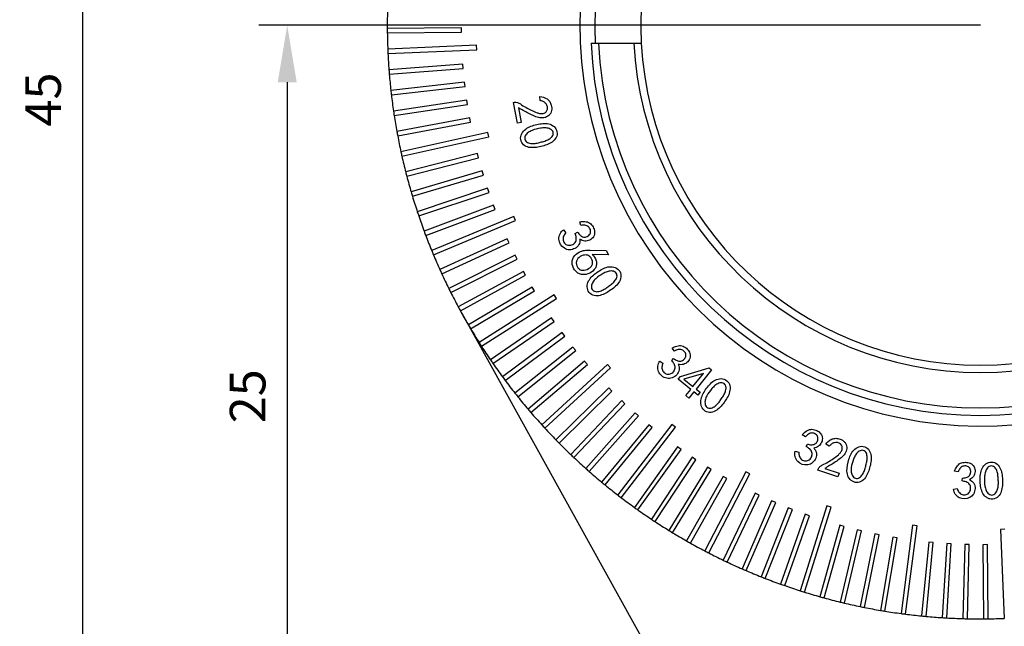
# Model space of a CAD drawing. Units: millimetres. Extents: x 12016 to 12313, y -7569 to -7359.
# Drawn here: x 12143 to 12212, y -7498 to -7455 of the extents above; entities that cross this region are included whole.
import ezdxf

# ---------------------------------------------------------------- set-up
doc = ezdxf.new("R2010")
doc.units = ezdxf.units.MM
doc.header["$LTSCALE"] = 10
doc.header["$PDMODE"] = 34
doc.layers.add('7标注层', color=4, linetype='Continuous', lineweight=5)
doc.styles.add('TH-GBD2M', font='calibri.ttf', dxfattribs={"width": 0.8, "height": 2.5})
doc.dimstyles.new('TH-GBD2M', dxfattribs={"dimtxt": 3.5, "dimasz": 4, "dimexe": 2, "dimexo": 0, "dimgap": 1.5, "dimtad": 1, "dimdec": 4, "dimzin": 9, "dimdsep": 46, "dimtxsty": 'TH-GBD2M', "dimcen": 0, "dimclrt": 3, "dimadec": 0, "dimazin": 3, "dimtfac": 1, "dimtdec": 4, "dimtofl": 0, "dimtmove": 0, "dimatfit": 3, "dimfxl": 1, "dimtolj": 1, "dimtzin": 0, "dimarcsym": 0})

# ---------------------------------------------------------------- blocks, each defined once
blk = doc.blocks.new('*D130')
at = {"layer": '7标注层', "color": 0, "lineweight": -2, "transparency": 16777216}
for p, q in [((12211.074, -7413.957), (12145.717, -7413.957)), ((12147.717, -7417.957), (12147.717, -7503.607)), ((12191.996, -7507.607), (12145.717, -7507.607))]:
    blk.add_line(p, q, dxfattribs=at)
at = {"layer": '7标注层', "color": 0, "transparency": 16777216}
for points in [[(12147.051, -7417.957), (12148.384, -7417.957), (12147.717, -7413.957)], [(12147.051, -7503.607), (12148.384, -7503.607), (12147.717, -7507.607)]]:
    blk.add_solid(points, dxfattribs=at)
at = {"layer": 'Defpoints', "color": 0, "transparency": 16777216}
for p in [(12211.074, -7413.957), (12147.717, -7507.607), (12191.996, -7507.607)]:
    blk.add_point(p, dxfattribs=at)
at = {"layer": '7标注层', "color": 3, "transparency": 16777216, "insert": (12144.949, -7460.782), "char_height": 2.5, "attachment_point": 5, "rotation": 90, "style": 'TH-GBD2M'}
blk.add_mtext('\\A1;45', dxfattribs=at)
blk = doc.blocks.new('*D131')
at = {"layer": '7标注层', "color": 0, "lineweight": -2, "transparency": 16777216}
for p, q in [((12210.727, -7455.578), (12160.083, -7455.578)), ((12162.083, -7459.578), (12162.083, -7503.607)), ((12191.996, -7507.607), (12160.083, -7507.607))]:
    blk.add_line(p, q, dxfattribs=at)
at = {"layer": '7标注层', "color": 0, "transparency": 16777216}
for points in [[(12161.417, -7459.578), (12162.75, -7459.578), (12162.083, -7455.578)], [(12161.417, -7503.607), (12162.75, -7503.607), (12162.083, -7507.607)]]:
    blk.add_solid(points, dxfattribs=at)
at = {"layer": 'Defpoints', "color": 0, "transparency": 16777216}
for p in [(12210.727, -7455.578), (12162.083, -7507.607), (12191.996, -7507.607)]:
    blk.add_point(p, dxfattribs=at)
at = {"layer": '7标注层', "color": 3, "transparency": 16777216, "insert": (12159.302, -7481.593), "char_height": 2.5, "attachment_point": 5, "rotation": 90, "style": 'TH-GBD2M'}
blk.add_mtext('\\A1;25', dxfattribs=at)

msp = doc.modelspace()

# ---------------------------------------------------------------- linework, layer by layer
at = {"color": 7, "linetype": 'Continuous', "lineweight": 25}
for p, q in [((12174.30672, -7455.75449), (12169.10435, -7455.80195)), ((12174.30957, -7456.06665), (12174.30672, -7455.75449)), ((12169.1072, -7456.11411), (12174.30957, -7456.06665)), ((12175.37462, -7456.97962), (12169.13751, -7457.25441)), ((12169.15125, -7457.56628), (12175.38836, -7457.29149)), ((12175.38836, -7457.29149), (12175.37462, -7456.97962)), ((12183.3996, -7456.82702), (12183.92044, -7456.82702)), ((12183.92044, -7456.82702), (12186.40935, -7456.82702)), ((12186.40935, -7456.82702), (12186.93034, -7456.82702)), ((12174.40773, -7458.29459), (12169.22134, -7458.70484)), ((12169.24595, -7459.01604), (12174.43234, -7458.60579)), ((12174.43234, -7458.60579), (12174.40773, -7458.29459)), ((12174.52465, -7459.56046), (12169.35573, -7460.15145)), ((12169.3912, -7460.4616), (12174.56011, -7459.87061)), ((12174.56011, -7459.87061), (12174.52465, -7459.56046)), ((12179.82346, -7460.85546), (12179.81368, -7460.57074)), ((12174.68567, -7460.82147), (12169.54054, -7461.5925)), ((12169.5868, -7461.90122), (12174.73194, -7461.13019)), ((12174.73194, -7461.13019), (12174.68567, -7460.82147)), ((12177.96505, -7460.98464), (12178.02318, -7460.97355)), ((12178.24584, -7462.45234), (12177.96505, -7460.98464)), ((12178.30737, -7461.35633), (12178.50742, -7462.40245)), ((12174.89061, -7462.07609), (12169.77552, -7463.02621)), ((12174.94762, -7462.38301), (12174.89061, -7462.07609)), ((12169.83253, -7463.33313), (12174.94762, -7462.38301)), ((12178.50742, -7462.40245), (12178.24584, -7462.45234)), ((12176.15503, -7463.09717), (12170.06039, -7464.45085)), ((12170.12808, -7464.7556), (12176.22272, -7463.40192)), ((12176.22272, -7463.40192), (12176.15503, -7463.09717)), ((12175.43117, -7464.56007), (12170.39481, -7465.86469)), ((12170.47309, -7466.16688), (12175.50945, -7464.86227)), ((12175.50945, -7464.86227), (12175.43117, -7464.56007)), ((12175.76613, -7465.7864), (12170.77837, -7467.26599)), ((12170.86715, -7467.56527), (12175.85491, -7466.08568)), ((12175.85491, -7466.08568), (12175.76613, -7465.7864)), ((12176.14368, -7467.00029), (12171.2106, -7468.65305)), ((12176.24285, -7467.29629), (12176.14368, -7467.00029)), ((12171.30977, -7468.94905), (12176.24285, -7467.29629)), ((12176.56337, -7468.20026), (12171.69097, -7470.02418)), ((12176.67281, -7468.49262), (12176.56337, -7468.20026)), ((12171.80041, -7470.31654), (12176.67281, -7468.49262)), ((12177.98589, -7468.98627), (12172.2189, -7471.37771)), ((12178.10547, -7469.27463), (12177.98589, -7468.98627)), ((12172.33848, -7471.66607), (12178.10547, -7469.27463)), ((12182.69473, -7469.60884), (12182.6107, -7469.35195)), ((12181.48097, -7469.90978), (12181.64388, -7470.12568)), ((12182.28797, -7470.1734), (12182.4585, -7470.08375)), ((12177.52705, -7470.55264), (12172.79375, -7472.71199)), ((12172.92332, -7472.996), (12177.65662, -7470.83665)), ((12177.65662, -7470.83665), (12177.52705, -7470.55264)), ((12178.06987, -7471.70217), (12173.41481, -7474.0254)), ((12178.20927, -7471.98149), (12178.06987, -7471.70217)), ((12183.33952, -7471.34708), (12184.46286, -7471.37893)), ((12184.63809, -7471.6702), (12183.48148, -7471.6409)), ((12184.46286, -7471.37893), (12184.63809, -7471.6702)), ((12173.55421, -7474.30472), (12178.20927, -7471.98149)), ((12178.65248, -7472.83206), (12174.08134, -7475.31633)), ((12174.2304, -7475.59061), (12178.80154, -7473.10634)), ((12178.80154, -7473.10634), (12178.65248, -7472.83206)), ((12179.27416, -7473.94093), (12174.79251, -7476.58321)), ((12174.95105, -7476.85213), (12179.43271, -7474.20984)), ((12180.81156, -7474.46797), (12175.54746, -7477.82451)), ((12179.43271, -7474.20984), (12179.27416, -7473.94093)), ((12180.97939, -7474.73119), (12180.81156, -7474.46797)), ((12175.71529, -7478.08772), (12180.97939, -7474.73119)), ((12174.3319, -7475.77461), (12191.99643, -7507.60715)), ((12180.63169, -7476.09022), (12176.34527, -7479.0387)), ((12176.52218, -7479.2959), (12180.80861, -7476.34742)), ((12180.80861, -7476.34742), (12180.63169, -7476.09022)), ((12181.36588, -7477.12803), (12177.18497, -7480.2243)), ((12177.37075, -7480.47517), (12181.55166, -7477.3789)), ((12181.55166, -7477.3789), (12181.36588, -7477.12803)), ((12182.13584, -7478.13958), (12178.06553, -7481.37988)), ((12178.25996, -7481.62411), (12182.33026, -7478.38381)), ((12182.33026, -7478.38381), (12182.13584, -7478.13958)), ((12189.25729, -7478.41979), (12189.08946, -7478.20771)), ((12182.94063, -7479.12365), (12178.98589, -7482.50403)), ((12179.18872, -7482.74132), (12183.14346, -7479.36095)), ((12184.54619, -7479.37572), (12179.94492, -7483.59537)), ((12183.14346, -7479.36095), (12182.94063, -7479.12365)), ((12184.75718, -7479.6058), (12184.54619, -7479.37572)), ((12188.22236, -7479.12057), (12188.44946, -7479.26724)), ((12189.07052, -7479.08959), (12189.19968, -7478.94727)), ((12180.15591, -7483.82544), (12184.75718, -7479.6058)), ((12189.66915, -7480.19598), (12191.68766, -7479.60098)), ((12191.28858, -7480.0014), (12189.91097, -7480.39099)), ((12190.55553, -7480.91074), (12191.28858, -7480.0014)), ((12191.86016, -7479.74011), (12190.77417, -7481.08696)), ((12191.68766, -7479.60098), (12191.86016, -7479.74011)), ((12189.51122, -7480.39166), (12189.66915, -7480.19598)), ((12190.3976, -7481.10642), (12189.51122, -7480.39166)), ((12189.91097, -7480.39099), (12190.55553, -7480.91074)), ((12184.65075, -7481.00456), (12180.94145, -7484.65257)), ((12181.16034, -7484.87514), (12184.86965, -7481.22713)), ((12184.86965, -7481.22713), (12184.65075, -7481.00456)), ((12190.04517, -7481.54371), (12190.3976, -7481.10642)), ((12190.61625, -7481.28264), (12190.26381, -7481.71993)), ((12190.89263, -7481.50533), (12190.61625, -7481.28264)), ((12190.77417, -7481.08696), (12191.05056, -7481.30965)), ((12191.05056, -7481.30965), (12190.89263, -7481.50533)), ((12185.554, -7481.89911), (12181.97427, -7485.67435)), ((12182.2008, -7485.88915), (12185.78053, -7482.11391)), ((12185.78053, -7482.11391), (12185.554, -7481.89911)), ((12190.26381, -7481.71993), (12190.04517, -7481.54371)), ((12186.48792, -7482.7616), (12183.04212, -7486.65947)), ((12186.7218, -7482.96835), (12186.48792, -7482.7616)), ((12183.27601, -7486.86623), (12186.7218, -7482.96835)), ((12187.45136, -7483.59096), (12184.1437, -7487.60672)), ((12189.07631, -7483.5604), (12185.27767, -7488.51494)), ((12187.69232, -7483.78943), (12187.45136, -7483.59096)), ((12189.32404, -7483.75034), (12189.07631, -7483.5604)), ((12184.38466, -7487.80519), (12187.69232, -7483.78943)), ((12185.52541, -7488.70488), (12189.32404, -7483.75034)), ((12198.45354, -7484.43187), (12198.22356, -7484.29112)), ((12198.50862, -7485.12268), (12198.58079, -7484.94423)), ((12200.12148, -7485.09255), (12199.87051, -7484.9611)), ((12189.46212, -7485.14634), (12186.44264, -7489.38304)), ((12186.69686, -7489.56422), (12189.71634, -7485.32751)), ((12189.71634, -7485.32751), (12189.46212, -7485.14634)), ((12197.72746, -7485.44366), (12197.98999, -7485.50167)), ((12190.50699, -7485.87045), (12187.6372, -7490.20995)), ((12187.89759, -7490.38215), (12190.76737, -7486.04265)), ((12190.76737, -7486.04265), (12190.50699, -7485.87045)), ((12191.57648, -7486.55766), (12188.85989, -7490.99467)), ((12189.12613, -7491.15767), (12191.84272, -7486.72066)), ((12194.26426, -7486.89486), (12191.38368, -7492.43375)), ((12191.84272, -7486.72066), (12191.57648, -7486.55766)), ((12191.66064, -7492.57779), (12194.54122, -7487.0389)), ((12194.54122, -7487.0389), (12194.26426, -7486.89486)), ((12199.3233, -7486.76386), (12199.34219, -7486.7081)), ((12200.73068, -7487.2395), (12199.3233, -7486.76386)), ((12199.81167, -7486.65011), (12200.81504, -7486.98912)), ((12200.81504, -7486.98912), (12200.73068, -7487.2395)), ((12209.16253, -7486.90223), (12208.89956, -7486.85032)), ((12192.66931, -7487.20712), (12190.10923, -7491.73624)), ((12190.38099, -7491.88985), (12192.94108, -7487.36074)), ((12192.94108, -7487.36074), (12192.66931, -7487.20712)), ((12209.45231, -7487.52827), (12209.45793, -7487.33776)), ((12194.91961, -7488.3897), (12192.6817, -7493.08637)), ((12195.20143, -7488.52399), (12194.91961, -7488.3897)), ((12208.83152, -7488.09756), (12209.09724, -7488.06193)), ((12192.96351, -7493.22065), (12195.20143, -7488.52399)), ((12196.07434, -7488.92138), (12194.0017, -7493.69328)), ((12194.28803, -7493.81765), (12196.36067, -7489.04574)), ((12196.36067, -7489.04574), (12196.07434, -7488.92138)), ((12197.24692, -7489.41243), (12195.34208, -7494.25376)), ((12195.63258, -7494.36806), (12197.53742, -7489.52673)), ((12197.53742, -7489.52673), (12197.24692, -7489.41243)), ((12199.95242, -7489.27778), (12198.07742, -7495.23274)), ((12198.37518, -7495.32649), (12200.25018, -7489.37154)), ((12200.25018, -7489.37154), (12199.95242, -7489.27778)), ((12198.43593, -7489.86226), (12196.70121, -7494.76712)), ((12196.99552, -7494.87121), (12198.73024, -7489.96635)), ((12198.73024, -7489.96635), (12198.43593, -7489.86226)), ((12200.85739, -7490.63611), (12199.46905, -7495.65004)), ((12199.7699, -7495.73334), (12201.15825, -7490.71942)), ((12201.15825, -7490.71942), (12200.85739, -7490.63611)), ((12202.08691, -7490.95919), (12200.87439, -7496.01852)), ((12201.17796, -7496.09127), (12202.39048, -7491.03195)), ((12202.39048, -7491.03195), (12202.08691, -7490.95919)), ((12205.96796, -7490.63676), (12205.15551, -7496.82684)), ((12205.46503, -7496.86746), (12206.27747, -7490.67739)), ((12206.27747, -7490.67739), (12205.96796, -7490.63676)), ((12212.43996, -7490.91677), (12212.12809, -7490.93051)), ((12212.12809, -7490.93051), (12212.40288, -7497.16762)), ((12203.32694, -7491.23917), (12202.29173, -7496.33772)), ((12202.59766, -7496.39984), (12203.63287, -7491.30129)), ((12203.63287, -7491.30129), (12203.32694, -7491.23917)), ((12204.576, -7491.4757), (12203.71935, -7496.60727)), ((12204.02726, -7496.65868), (12204.88391, -7491.5271)), ((12204.88391, -7491.5271), (12204.576, -7491.4757)), ((12207.09505, -7491.81731), (12206.59846, -7496.99614)), ((12206.9092, -7497.02594), (12207.4058, -7491.84711)), ((12207.4058, -7491.84711), (12207.09505, -7491.81731)), ((12208.36199, -7491.92198), (12208.04643, -7497.11499)), ((12208.35803, -7497.13393), (12208.67358, -7491.94092)), ((12208.67358, -7491.94092), (12208.36199, -7491.92198)), ((12209.6318, -7491.98237), (12209.49767, -7497.18323)), ((12209.94387, -7491.99042), (12209.6318, -7491.98237)), ((12209.80974, -7497.19128), (12209.94387, -7491.99042)), ((12211.21511, -7491.99556), (12210.90295, -7491.99841)), ((12210.90295, -7491.99841), (12210.95041, -7497.20078)), ((12211.26257, -7497.19794), (12211.21511, -7491.99556))]:
    msp.add_line(p, q, dxfattribs=at)
at = {"color": 7, "linetype": 'Continuous', "lineweight": 25, "flags": 128}
msp.add_lwpolyline([(12183.70076, -7454.3272), (12183.67264, -7455.7895), (12183.70076, -7456.82948)], dxfattribs=at)
at = {"color": 7, "linetype": 'Continuous', "lineweight": 25}
for radius, start, end in [(28.09556, 292.5226736, 112.5226736), (28.09556, 112.5226736, 292.5226736), (23.8292, 176.9962253, 180), (41.62305, 178.7375333, 180.3078139), (41.62305, 180.3078139, 180.7375333), (23.8292, 180, 183.0037747), (41.62305, 180.7375333, 182.3078139), (41.62305, 182.3078139, 182.7375333), (27.35571, 182.616259, 357.383741), (26.83542, 182.6670197, 357.3329803), (24.34948, 182.9395345, 357.0604655), (23.8292, 183.0037747, 356.9962253), (41.62305, 182.7375333, 184.3078139), (41.62305, 184.3078139, 184.7375333), (41.62305, 184.7375333, 186.3078139), (41.62305, 186.3078139, 186.7375333), (41.62305, 186.7375333, 188.3078139), (41.62305, 188.3078139, 188.7375333), (41.62305, 188.7375333, 190.3078139), (41.62305, 190.3078139, 190.7375333), (41.62305, 190.7375333, 192.3078139), (41.62305, 192.3078139, 192.7375333), (41.62305, 192.7375333, 194.3078139), (41.62305, 194.3078139, 194.7375333), (41.62305, 194.7375333, 196.3078139), (41.62305, 196.3078139, 196.7375333), (41.62305, 196.7375333, 198.3078139), (41.62305, 198.3078139, 198.7375333), (41.62305, 198.7375333, 200.3078139), (41.62305, 200.3078139, 200.7375333), (41.62305, 200.7375333, 202.3078139), (41.62305, 202.3078139, 202.7375333), (41.62305, 202.7375333, 204.3078139), (41.62305, 204.3078139, 204.7375333), (41.62305, 204.7375333, 206.3078139), (41.62305, 206.3078139, 206.7375333), (41.62305, 206.7375333, 208.3078139), (41.62305, 208.3078139, 208.7375333), (41.62305, 208.7375333, 210.3078139), (41.62305, 210.3078139, 210.7375333), (41.62305, 210.7375333, 212.3078139), (41.62305, 212.3078139, 212.7375333), (41.62305, 212.7375333, 214.3078139), (41.62305, 214.3078139, 214.7375333), (41.62305, 214.7375333, 216.3078139), (41.62305, 216.3078139, 216.7375333), (41.62305, 216.7375333, 218.3078139), (41.62305, 218.3078139, 218.7375333), (41.62305, 218.7375333, 220.3078139), (41.62305, 220.3078139, 220.7375333), (41.62305, 220.7375333, 222.3078139), (41.62305, 222.3078139, 222.7375333), (41.62305, 222.7375333, 224.3078139), (41.62305, 224.3078139, 224.7375333), (41.62305, 224.7375333, 226.3078139), (41.62305, 226.3078139, 226.7375333), (41.62305, 226.7375333, 228.3078139), (41.62305, 228.3078139, 228.7375333), (41.62305, 228.7375333, 230.3078139), (41.62305, 230.3078139, 230.7375333), (41.62305, 230.7375333, 232.3078139), (41.62305, 232.3078139, 232.7375333), (41.62305, 232.7375333, 234.3078139), (41.62305, 234.3078139, 234.7375333), (41.62305, 234.7375333, 236.3078139), (41.62305, 236.3078139, 236.7375333), (41.62305, 236.7375333, 238.3078139), (41.62305, 238.3078139, 238.7375333), (41.62305, 238.7375333, 240.3078139), (41.62305, 240.3078139, 240.7375333), (41.62305, 240.7375333, 242.3078139), (41.62305, 242.3078139, 242.7375333), (41.62305, 242.7375333, 244.3078139), (41.62305, 244.3078139, 244.7375333), (41.62305, 244.7375333, 246.3078139), (41.62305, 246.3078139, 246.7375333), (41.62305, 246.7375333, 248.3078139), (41.62305, 248.3078139, 248.7375333), (41.62305, 248.7375333, 250.3078139), (41.62305, 250.3078139, 250.7375333), (41.62305, 250.7375333, 252.3078139), (41.62305, 252.3078139, 252.7375333), (41.62305, 252.7375333, 254.3078139), (41.62305, 254.3078139, 254.7375333), (41.62305, 254.7375333, 256.3078139), (41.62305, 256.3078139, 256.7375333), (41.62305, 256.7375333, 258.3078139), (41.62305, 258.3078139, 258.7375333), (41.62305, 258.7375333, 260.3078139), (41.62305, 260.3078139, 260.7375333), (41.62305, 260.7375333, 262.3078139), (41.62305, 262.3078139, 262.7375333), (41.62305, 262.7375333, 264.3078139), (41.62305, 264.3078139, 264.7375333), (41.62305, 264.7375333, 266.3078139), (41.62305, 266.3078139, 266.7375333), (41.62305, 266.7375333, 268.3078139), (41.62305, 268.3078139, 268.7375333), (41.62305, 268.7375333, 270.3078139), (41.62305, 270.3078139, 270.7375333), (41.62305, 270.7375333, 272.3078139)]:
    msp.add_arc((12210.7268, -7455.57833), radius, start, end, dxfattribs=at)
for points, knots in [([(12179.81368, -7460.57074), (12179.98888, -7460.59932), (12180.1665, -7460.64245), (12180.3864, -7460.79268), (12180.45026, -7460.85665), (12180.54941, -7461.00394), (12180.58314, -7461.08708), (12180.60707, -7461.17257)], [0, 0, 0, 0, 0.5, 0.5, 0.75, 0.75, 1, 1, 1, 1]), ([(12178.02318, -7460.97355), (12178.09697, -7460.9667), (12178.17203, -7460.9711), (12178.31395, -7461.01364), (12178.38032, -7461.04866), (12178.56175, -7461.17698), (12178.68645, -7461.25699), (12178.94478, -7461.40182), (12179.07594, -7461.47066), (12179.34107, -7461.60271), (12179.47612, -7461.66457), (12179.68671, -7461.73523), (12179.7589, -7461.75315), (12179.90592, -7461.772), (12179.98123, -7461.77349), (12180.12566, -7461.74005), (12180.19373, -7461.70403), (12180.29744, -7461.59804), (12180.33421, -7461.53024), (12180.36524, -7461.38517), (12180.35433, -7461.30876), (12180.30228, -7461.17), (12180.26161, -7461.10658), (12180.16264, -7460.99623), (12180.1028, -7460.95026), (12179.96908, -7460.88622), (12179.89622, -7460.8695), (12179.82346, -7460.85546)], [0, 0, 0, 0, 0.0625, 0.0625, 0.125, 0.125, 0.25, 0.25, 0.375, 0.375, 0.5, 0.5, 0.5625, 0.5625, 0.625, 0.625, 0.6875, 0.6875, 0.75, 0.75, 0.8125, 0.8125, 0.875, 0.875, 0.9375, 0.9375, 1, 1, 1, 1]), ([(12180.60707, -7461.17257), (12180.64199, -7461.29858), (12180.66338, -7461.43174), (12180.62266, -7461.62351), (12180.60152, -7461.68618), (12180.53959, -7461.80142), (12180.49726, -7461.85244), (12180.35301, -7461.98549), (12180.2294, -7462.04095), (12179.97189, -7462.08749), (12179.83886, -7462.07683), (12179.45872, -7461.98029), (12179.22314, -7461.86088), (12178.76109, -7461.6162), (12178.53336, -7461.48773), (12178.30737, -7461.35633)], [0, 0, 0, 0, 0.125, 0.125, 0.1875, 0.1875, 0.25, 0.25, 0.375, 0.375, 0.5, 0.5, 0.75, 0.75, 1, 1, 1, 1]), ([(12179.77973, -7464.10233), (12179.64121, -7464.13077), (12179.50097, -7464.15185), (12179.21842, -7464.16422), (12179.07509, -7464.15436), (12178.80465, -7464.0713), (12178.68175, -7463.98936), (12178.50702, -7463.7669), (12178.45668, -7463.62565), (12178.46708, -7463.41371), (12178.48197, -7463.34388), (12178.52574, -7463.20941), (12178.55405, -7463.14395), (12178.66982, -7462.96609), (12178.78562, -7462.8784), (12179.14295, -7462.64978), (12179.41996, -7462.57013), (12179.69695, -7462.51317)], [0, 0, 0, 0, 0.125, 0.125, 0.25, 0.25, 0.375, 0.375, 0.5, 0.5, 0.5625, 0.5625, 0.625, 0.625, 0.75, 0.75, 1, 1, 1, 1]), ([(12179.85882, -7462.79222), (12179.65387, -7462.82051), (12179.45056, -7462.86878), (12179.16599, -7462.99263), (12179.07385, -7463.04144), (12178.90844, -7463.16577), (12178.83357, -7463.24196), (12178.76831, -7463.38292), (12178.75253, -7463.43328), (12178.74734, -7463.53658), (12178.75837, -7463.589), (12178.82978, -7463.72687), (12178.9184, -7463.79324), (12179.11285, -7463.86392), (12179.2183, -7463.87033), (12179.42521, -7463.86853), (12179.52855, -7463.85734), (12179.63006, -7463.83742)], [0, 0, 0, 0, 0.25, 0.25, 0.375, 0.375, 0.5, 0.5, 0.5625, 0.5625, 0.625, 0.625, 0.75, 0.75, 0.875, 0.875, 1, 1, 1, 1]), ([(12179.63006, -7463.83742), (12179.73157, -7463.81749), (12179.83135, -7463.78968), (12180.03057, -7463.7339), (12180.12944, -7463.70332), (12180.32435, -7463.63388), (12180.41848, -7463.58874), (12180.58785, -7463.46981), (12180.66992, -7463.39984), (12180.76157, -7463.21435), (12180.76053, -7463.09971), (12180.66262, -7462.91721), (12180.56993, -7462.85649), (12180.37601, -7462.78427), (12180.27155, -7462.77209), (12180.06466, -7462.76902), (12179.9613, -7462.77808), (12179.85882, -7462.79222)], [0, 0, 0, 0, 0.125, 0.125, 0.25, 0.25, 0.375, 0.375, 0.5, 0.5, 0.625, 0.625, 0.75, 0.75, 0.875, 0.875, 1, 1, 1, 1]), ([(12179.69695, -7462.51317), (12179.83544, -7462.48469), (12179.97568, -7462.4629), (12180.25833, -7462.4534), (12180.40124, -7462.47234), (12180.66639, -7462.5709), (12180.79204, -7462.64763), (12180.96691, -7462.87017), (12181.02023, -7463.00904), (12181.03016, -7463.29194), (12180.97418, -7463.42989), (12180.80972, -7463.66001), (12180.69993, -7463.75392), (12180.45698, -7463.8988), (12180.32391, -7463.94973), (12180.05553, -7464.03892), (12179.91825, -7464.07389), (12179.77973, -7464.10233)], [0, 0, 0, 0, 0.125, 0.125, 0.25, 0.25, 0.375, 0.375, 0.5, 0.5, 0.625, 0.625, 0.75, 0.75, 0.875, 0.875, 1, 1, 1, 1]), ([(12182.4585, -7470.08375), (12182.50971, -7470.15911), (12182.56403, -7470.23311), (12182.69758, -7470.35713), (12182.77856, -7470.40632), (12182.95751, -7470.44142), (12183.05173, -7470.42432), (12183.21546, -7470.3443), (12183.28966, -7470.28278), (12183.37025, -7470.11915), (12183.37514, -7470.02241), (12183.33388, -7469.8448), (12183.28291, -7469.76432), (12183.14816, -7469.64144), (12183.05775, -7469.61007), (12182.8766, -7469.58965), (12182.78506, -7469.59681), (12182.69473, -7469.60884)], [0, 0, 0, 0, 0.125, 0.125, 0.25, 0.25, 0.375, 0.375, 0.5, 0.5, 0.625, 0.625, 0.75, 0.75, 0.875, 0.875, 1, 1, 1, 1]), ([(12182.6107, -7469.35195), (12182.72982, -7469.33538), (12182.85042, -7469.32655), (12183.0898, -7469.34859), (12183.21003, -7469.37962), (12183.40897, -7469.51466), (12183.48537, -7469.61163), (12183.6034, -7469.82103), (12183.64445, -7469.93709), (12183.66225, -7470.17684), (12183.63651, -7470.29997), (12183.51068, -7470.50486), (12183.41522, -7470.586), (12183.19813, -7470.68928), (12183.07675, -7470.71895), (12182.83778, -7470.69165), (12182.72523, -7470.64316), (12182.62013, -7470.58481)], [0, 0, 0, 0, 0.125, 0.125, 0.25, 0.25, 0.375, 0.375, 0.5, 0.5, 0.625, 0.625, 0.75, 0.75, 0.875, 0.875, 1, 1, 1, 1]), ([(12182.62013, -7470.58481), (12182.62681, -7470.71384), (12182.60818, -7470.84615), (12182.48806, -7471.07493), (12182.38544, -7471.16309), (12182.1549, -7471.2796), (12182.02814, -7471.31953), (12181.76973, -7471.32043), (12181.64206, -7471.27996), (12181.30778, -7471.08363), (12181.16103, -7470.83295), (12181.14308, -7470.44557), (12181.16846, -7470.31442), (12181.28843, -7470.0855), (12181.38047, -7469.99103), (12181.48097, -7469.90978)], [0, 0, 0, 0, 0.125, 0.125, 0.25, 0.25, 0.375, 0.375, 0.5, 0.5, 0.75, 0.75, 0.875, 0.875, 1, 1, 1, 1]), ([(12181.64388, -7470.12568), (12181.5769, -7470.19613), (12181.51701, -7470.27429), (12181.44056, -7470.453), (12181.42347, -7470.55309), (12181.46412, -7470.74308), (12181.51194, -7470.83295), (12181.65391, -7470.96575), (12181.75041, -7471.00062), (12181.94412, -7471.01415), (12182.04242, -7470.99092), (12182.21268, -7470.89746), (12182.28805, -7470.82871), (12182.37062, -7470.65289), (12182.37263, -7470.55138), (12182.34787, -7470.35877), (12182.31955, -7470.26524), (12182.28797, -7470.1734)], [0, 0, 0, 0, 0.125, 0.125, 0.25, 0.25, 0.375, 0.375, 0.5, 0.5, 0.625, 0.625, 0.75, 0.75, 0.875, 0.875, 1, 1, 1, 1]), ([(12183.48148, -7471.6409), (12183.60634, -7471.76813), (12183.72452, -7471.91186), (12183.78974, -7472.17134), (12183.78872, -7472.26209), (12183.76991, -7472.43936), (12183.74894, -7472.52838), (12183.61344, -7472.75889), (12183.46969, -7472.87691), (12183.15134, -7473.03761), (12182.97003, -7473.07926), (12182.70449, -7473.0473), (12182.61634, -7473.02604), (12182.45704, -7472.94602), (12182.38845, -7472.88645), (12182.21064, -7472.68669), (12182.12088, -7472.52487), (12182.05062, -7472.17532), (12182.0756, -7471.98565), (12182.26989, -7471.6866), (12182.4116, -7471.56987), (12182.5675, -7471.48319)], [0, 0, 0, 0, 0.125, 0.125, 0.1875, 0.1875, 0.25, 0.25, 0.375, 0.375, 0.5, 0.5, 0.5625, 0.5625, 0.625, 0.625, 0.75, 0.75, 0.875, 0.875, 1, 1, 1, 1]), ([(12183.49731, -7472.32583), (12183.51348, -7472.25535), (12183.50861, -7472.18124), (12183.47784, -7472.04007), (12183.44868, -7471.97271), (12183.37041, -7471.85124), (12183.32268, -7471.79496), (12183.20338, -7471.71337), (12183.13248, -7471.68929), (12182.9162, -7471.67618), (12182.77049, -7471.71946), (12182.52468, -7471.87169), (12182.42403, -7471.98848), (12182.38568, -7472.12785)], [0, 0, 0, 0, 0.125, 0.125, 0.25, 0.25, 0.375, 0.375, 0.5, 0.5, 0.75, 0.75, 1, 1, 1, 1]), ([(12182.5675, -7471.48319), (12182.68613, -7471.42461), (12182.8118, -7471.37722), (12183.07482, -7471.34962), (12183.2073, -7471.34798), (12183.33952, -7471.34708)], [0, 0, 0, 0, 0.5, 0.5, 1, 1, 1, 1]), ([(12182.38568, -7472.12785), (12182.34733, -7472.26723), (12182.37876, -7472.42018), (12182.49067, -7472.60586), (12182.5416, -7472.66008), (12182.66639, -7472.73322), (12182.73744, -7472.75404), (12182.95362, -7472.77104), (12183.09531, -7472.71608), (12183.28271, -7472.60723), (12183.34199, -7472.56464), (12183.44177, -7472.4601), (12183.48114, -7472.3963), (12183.49731, -7472.32583)], [0, 0, 0, 0, 0.25, 0.25, 0.375, 0.375, 0.5, 0.5, 0.75, 0.75, 0.875, 0.875, 1, 1, 1, 1]), ([(12183.99259, -7472.78512), (12184.1124, -7472.70969), (12184.237, -7472.64119), (12184.49974, -7472.53559), (12184.64048, -7472.50421), (12184.92382, -7472.50581), (12185.06871, -7472.53316), (12185.30956, -7472.68225), (12185.40853, -7472.79403), (12185.51456, -7473.05672), (12185.51071, -7473.20592), (12185.43366, -7473.47844), (12185.36393, -7473.60505), (12185.18485, -7473.82441), (12185.07786, -7473.9187), (12184.85665, -7474.09549), (12184.73956, -7474.17556), (12184.61941, -7474.25044)], [0, 0, 0, 0, 0.125, 0.125, 0.25, 0.25, 0.375, 0.375, 0.5, 0.5, 0.625, 0.625, 0.75, 0.75, 0.875, 0.875, 1, 1, 1, 1]), ([(12184.61941, -7474.25044), (12184.49925, -7474.32533), (12184.37509, -7474.39452), (12184.11324, -7474.50231), (12183.97541, -7474.5436), (12183.6925, -7474.55792), (12183.54881, -7474.52367), (12183.30766, -7474.37505), (12183.2116, -7474.25949), (12183.1271, -7473.98919), (12183.12105, -7473.84227), (12183.18391, -7473.56604), (12183.2626, -7473.44364), (12183.43353, -7473.21789), (12183.53412, -7473.11677), (12183.75505, -7472.93969), (12183.87277, -7472.86054), (12183.99259, -7472.78512)], [0, 0, 0, 0, 0.125, 0.125, 0.25, 0.25, 0.375, 0.375, 0.5, 0.5, 0.625, 0.625, 0.75, 0.75, 0.875, 0.875, 1, 1, 1, 1]), ([(12184.24167, -7472.99191), (12184.05887, -7473.08925), (12183.88538, -7473.20584), (12183.65986, -7473.41944), (12183.59024, -7473.49721), (12183.47732, -7473.67084), (12183.43359, -7473.76844), (12183.42032, -7473.9233), (12183.42324, -7473.97607), (12183.45361, -7474.07504), (12183.48216, -7474.12045), (12183.59661, -7474.22559), (12183.70275, -7474.25867), (12183.9099, -7474.25614), (12184.01107, -7474.22623), (12184.20493, -7474.15329), (12184.29846, -7474.10773), (12184.38691, -7474.05389)], [0, 0, 0, 0, 0.25, 0.25, 0.375, 0.375, 0.5, 0.5, 0.5625, 0.5625, 0.625, 0.625, 0.75, 0.75, 0.875, 0.875, 1, 1, 1, 1]), ([(12184.38691, -7474.05389), (12184.47535, -7474.00005), (12184.55976, -7473.93984), (12184.72715, -7473.81791), (12184.80965, -7473.75524), (12184.96853, -7473.62239), (12185.04146, -7473.54755), (12185.15944, -7473.37726), (12185.21277, -7473.28328), (12185.23526, -7473.07751), (12185.19538, -7472.96956), (12185.04002, -7472.83232), (12184.93206, -7472.8073), (12184.72488, -7472.80597), (12184.62274, -7472.83121), (12184.42693, -7472.89862), (12184.33307, -7472.94324), (12184.24167, -7472.99191)], [0, 0, 0, 0, 0.125, 0.125, 0.25, 0.25, 0.375, 0.375, 0.5, 0.5, 0.625, 0.625, 0.75, 0.75, 0.875, 0.875, 1, 1, 1, 1]), ([(12189.08946, -7478.20771), (12189.19566, -7478.15133), (12189.3056, -7478.10089), (12189.5381, -7478.03986), (12189.6617, -7478.02587), (12189.89452, -7478.08608), (12190.00022, -7478.14921), (12190.18315, -7478.30512), (12190.26226, -7478.39964), (12190.36058, -7478.61901), (12190.37932, -7478.74328), (12190.33136, -7478.97887), (12190.26998, -7479.08773), (12190.10284, -7479.26055), (12189.99849, -7479.32893), (12189.76507, -7479.38709), (12189.64261, -7479.37915), (12189.52384, -7479.36081)], [0, 0, 0, 0, 0.125, 0.125, 0.25, 0.25, 0.375, 0.375, 0.5, 0.5, 0.625, 0.625, 0.75, 0.75, 0.875, 0.875, 1, 1, 1, 1]), ([(12189.19968, -7478.94727), (12189.27367, -7479.00034), (12189.35033, -7479.05061), (12189.5187, -7479.12024), (12189.61141, -7479.1385), (12189.7914, -7479.10981), (12189.87391, -7479.06146), (12189.99936, -7478.92927), (12190.04904, -7478.84664), (12190.06644, -7478.66516), (12190.03792, -7478.57319), (12189.93831, -7478.42062), (12189.86236, -7478.36307), (12189.69379, -7478.29405), (12189.59819, -7478.29573), (12189.42101, -7478.33818), (12189.33801, -7478.37761), (12189.25729, -7478.41979)], [0, 0, 0, 0, 0.125, 0.125, 0.25, 0.25, 0.375, 0.375, 0.5, 0.5, 0.625, 0.625, 0.75, 0.75, 0.875, 0.875, 1, 1, 1, 1]), ([(12189.52384, -7479.36081), (12189.54926, -7479.4202), (12189.57093, -7479.4815), (12189.59244, -7479.6089), (12189.59403, -7479.67409), (12189.57041, -7479.86648), (12189.50319, -7479.98369), (12189.32853, -7480.17424), (12189.22307, -7480.25554), (12188.98015, -7480.34392), (12188.8467, -7480.34962), (12188.46479, -7480.28284), (12188.24005, -7480.09747), (12188.0898, -7479.74012), (12188.0683, -7479.60813), (12188.10163, -7479.35184), (12188.15633, -7479.23165), (12188.22236, -7479.12057)], [0, 0, 0, 0, 0.0625, 0.0625, 0.125, 0.125, 0.25, 0.25, 0.375, 0.375, 0.5, 0.5, 0.75, 0.75, 0.875, 0.875, 1, 1, 1, 1]), ([(12188.44946, -7479.26724), (12188.41086, -7479.35648), (12188.38204, -7479.45071), (12188.37257, -7479.6447), (12188.3895, -7479.74531), (12188.49494, -7479.90853), (12188.57021, -7479.97684), (12188.7494, -7480.05191), (12188.85175, -7480.05065), (12189.03866, -7479.99772), (12189.12263, -7479.94141), (12189.25013, -7479.79495), (12189.29655, -7479.70436), (12189.3138, -7479.5109), (12189.2817, -7479.41445), (12189.18931, -7479.24357), (12189.13135, -7479.16526), (12189.07052, -7479.08959)], [0, 0, 0, 0, 0.125, 0.125, 0.25, 0.25, 0.375, 0.375, 0.5, 0.5, 0.625, 0.625, 0.75, 0.75, 0.875, 0.875, 1, 1, 1, 1]), ([(12191.57272, -7480.9505), (12191.65962, -7480.83842), (12191.75214, -7480.7301), (12191.96344, -7480.54074), (12192.08443, -7480.46196), (12192.35105, -7480.36486), (12192.49709, -7480.34095), (12192.77488, -7480.39835), (12192.90728, -7480.46819), (12193.09672, -7480.67947), (12193.14487, -7480.82071), (12193.1673, -7481.10352), (12193.1458, -7481.24683), (12193.05293, -7481.51486), (12192.98501, -7481.64051), (12192.83872, -7481.88353), (12192.75603, -7481.99912), (12192.66908, -7482.11116)], [0, 0, 0, 0, 0.125, 0.125, 0.25, 0.25, 0.375, 0.375, 0.5, 0.5, 0.625, 0.625, 0.75, 0.75, 0.875, 0.875, 1, 1, 1, 1]), ([(12192.38227, -7482.00636), (12192.44673, -7481.92506), (12192.50518, -7481.83918), (12192.62074, -7481.66684), (12192.67642, -7481.57923), (12192.78026, -7481.39957), (12192.82249, -7481.30377), (12192.87502, -7481.10295), (12192.89266, -7480.99613), (12192.84209, -7480.79488), (12192.76706, -7480.7074), (12192.57319, -7480.63275), (12192.46315, -7480.64611), (12192.26792, -7480.71656), (12192.18, -7480.77494), (12192.02061, -7480.90784), (12191.94709, -7480.98142), (12191.87801, -7481.05883)], [0, 0, 0, 0, 0.125, 0.125, 0.25, 0.25, 0.375, 0.375, 0.5, 0.5, 0.625, 0.625, 0.75, 0.75, 0.875, 0.875, 1, 1, 1, 1]), ([(12192.66908, -7482.11116), (12192.58213, -7482.2232), (12192.48851, -7482.3304), (12192.28031, -7482.52304), (12192.1649, -7482.60958), (12191.90374, -7482.72055), (12191.7568, -7482.73832), (12191.47872, -7482.68184), (12191.34874, -7482.60642), (12191.17512, -7482.38199), (12191.11977, -7482.24565), (12191.08197, -7481.96446), (12191.11407, -7481.82206), (12191.2383, -7481.41506), (12191.39891, -7481.17467), (12191.57272, -7480.9505)], [0, 0, 0, 0, 0.125, 0.125, 0.25, 0.25, 0.375, 0.375, 0.5, 0.5, 0.625, 0.625, 0.75, 0.75, 1, 1, 1, 1]), ([(12191.87801, -7481.05883), (12191.73986, -7481.21365), (12191.61614, -7481.38279), (12191.4793, -7481.66236), (12191.44045, -7481.75943), (12191.39457, -7481.96183), (12191.38665, -7482.06881), (12191.42846, -7482.21884), (12191.44906, -7482.26756), (12191.51207, -7482.3501), (12191.55489, -7482.3824), (12191.69867, -7482.44227), (12191.80995, -7482.4357), (12192.00398, -7482.36184), (12192.08875, -7482.29874), (12192.24569, -7482.16291), (12192.31781, -7482.08766), (12192.38227, -7482.00636)], [0, 0, 0, 0, 0.25, 0.25, 0.375, 0.375, 0.5, 0.5, 0.5625, 0.5625, 0.625, 0.625, 0.75, 0.75, 0.875, 0.875, 1, 1, 1, 1]), ([(12198.22356, -7484.29112), (12198.30303, -7484.2016), (12198.3889, -7484.11727), (12198.58514, -7483.98035), (12198.69576, -7483.92502), (12198.93385, -7483.90037), (12199.05407, -7483.92444), (12199.27909, -7484.00573), (12199.38517, -7484.06743), (12199.55296, -7484.23806), (12199.61332, -7484.34781), (12199.64914, -7484.58443), (12199.62914, -7484.70722), (12199.53191, -7484.92597), (12199.4585, -7485.02599), (12199.26092, -7485.16106), (12199.14369, -7485.1959), (12199.02645, -7485.21981)], [0, 0, 0, 0, 0.125, 0.125, 0.25, 0.25, 0.375, 0.375, 0.5, 0.5, 0.625, 0.625, 0.75, 0.75, 0.875, 0.875, 1, 1, 1, 1]), ([(12198.58079, -7484.94423), (12198.66808, -7484.96886), (12198.75709, -7484.98967), (12198.93838, -7484.99689), (12199.03163, -7484.98232), (12199.18947, -7484.89289), (12199.25023, -7484.81953), (12199.32237, -7484.65314), (12199.339, -7484.55877), (12199.29482, -7484.38271), (12199.23563, -7484.30677), (12199.0902, -7484.19822), (12198.99948, -7484.17087), (12198.81812, -7484.16366), (12198.72984, -7484.1993), (12198.57817, -7484.29884), (12198.51432, -7484.36453), (12198.45354, -7484.43187)], [0, 0, 0, 0, 0.125, 0.125, 0.25, 0.25, 0.375, 0.375, 0.5, 0.5, 0.625, 0.625, 0.75, 0.75, 0.875, 0.875, 1, 1, 1, 1]), ([(12199.34219, -7486.7081), (12199.37234, -7486.64088), (12199.41304, -7486.57817), (12199.51972, -7486.47662), (12199.5825, -7486.43642), (12199.78256, -7486.3427), (12199.91195, -7486.27238), (12200.16459, -7486.12106), (12200.28833, -7486.04118), (12200.53173, -7485.87541), (12200.65173, -7485.78928), (12200.81561, -7485.64121), (12200.86658, -7485.58757), (12200.95457, -7485.46942), (12200.99314, -7485.40516), (12201.05652, -7485.19327), (12201.01141, -7485.02855), (12200.84429, -7484.88361), (12200.77333, -7484.85501), (12200.62783, -7484.83168), (12200.55294, -7484.83568), (12200.40909, -7484.86764), (12200.3402, -7484.89729), (12200.21908, -7484.98136), (12200.16872, -7485.03596), (12200.12148, -7485.09255)], [0, 0, 0, 0, 0.0625, 0.0625, 0.125, 0.125, 0.25, 0.25, 0.375, 0.375, 0.5, 0.5, 0.5625, 0.5625, 0.625, 0.625, 0.75, 0.75, 0.8125, 0.8125, 0.875, 0.875, 0.9375, 0.9375, 1, 1, 1, 1]), ([(12200.77941, -7484.57), (12200.90582, -7484.60061), (12201.03155, -7484.64743), (12201.17729, -7484.77716), (12201.22138, -7484.8259), (12201.29056, -7484.9361), (12201.31415, -7484.99766), (12201.35908, -7485.18761), (12201.34654, -7485.32192), (12201.26048, -7485.56759), (12201.18501, -7485.67664), (12200.91822, -7485.96125), (12200.69649, -7486.10353), (12200.25955, -7486.38558), (12200.03588, -7486.51839), (12199.81167, -7486.65011)], [0, 0, 0, 0, 0.125, 0.125, 0.1875, 0.1875, 0.25, 0.25, 0.375, 0.375, 0.5, 0.5, 0.75, 0.75, 1, 1, 1, 1]), ([(12199.87051, -7484.9611), (12199.97998, -7484.8227), (12200.10528, -7484.6911), (12200.34268, -7484.57399), (12200.42945, -7484.55061), (12200.60533, -7484.536), (12200.69377, -7484.54874), (12200.77941, -7484.57)], [0, 0, 0, 0, 0.5, 0.5, 0.75, 0.75, 1, 1, 1, 1]), ([(12199.02645, -7485.21981), (12199.07009, -7485.26718), (12199.11206, -7485.31632), (12199.17591, -7485.42822), (12199.20033, -7485.48848), (12199.24373, -7485.67665), (12199.22207, -7485.80961), (12199.12224, -7486.04668), (12199.05191, -7486.15858), (12198.85696, -7486.3264), (12198.73386, -7486.37795), (12198.35376, -7486.44454), (12198.08162, -7486.34887), (12197.81671, -7486.06816), (12197.75084, -7485.95221), (12197.69518, -7485.70097), (12197.70304, -7485.56998), (12197.72746, -7485.44366)], [0, 0, 0, 0, 0.0625, 0.0625, 0.125, 0.125, 0.25, 0.25, 0.375, 0.375, 0.5, 0.5, 0.75, 0.75, 0.875, 0.875, 1, 1, 1, 1]), ([(12197.98999, -7485.50167), (12197.98494, -7485.59827), (12197.98981, -7485.69616), (12198.04801, -7485.88073), (12198.09911, -7485.96769), (12198.25203, -7486.08613), (12198.34671, -7486.1224), (12198.5398, -7486.13295), (12198.63509, -7486.0955), (12198.79134, -7485.98145), (12198.8505, -7485.9001), (12198.91955, -7485.71951), (12198.93266, -7485.61864), (12198.88002, -7485.43251), (12198.81754, -7485.35356), (12198.67322, -7485.22485), (12198.59192, -7485.17175), (12198.50862, -7485.12268)], [0, 0, 0, 0, 0.125, 0.125, 0.25, 0.25, 0.375, 0.375, 0.5, 0.5, 0.625, 0.625, 0.75, 0.75, 0.875, 0.875, 1, 1, 1, 1]), ([(12201.50055, -7486.01328), (12201.54317, -7485.87926), (12201.5924, -7485.74684), (12201.72356, -7485.49805), (12201.80961, -7485.38359), (12202.02451, -7485.20186), (12202.15212, -7485.12989), (12202.43013, -7485.08736), (12202.57695, -7485.10842), (12202.82646, -7485.23855), (12202.91968, -7485.35391), (12203.03618, -7485.60997), (12203.06592, -7485.75034), (12203.07145, -7486.03162), (12203.05153, -7486.17182), (12202.99759, -7486.4479), (12202.96068, -7486.58387), (12202.91799, -7486.71788)], [0, 0, 0, 0, 0.125, 0.125, 0.25, 0.25, 0.375, 0.375, 0.5, 0.5, 0.625, 0.625, 0.75, 0.75, 0.875, 0.875, 1, 1, 1, 1]), ([(12202.61554, -7486.71901), (12202.64781, -7486.62133), (12202.67263, -7486.52134), (12202.72104, -7486.32137), (12202.74354, -7486.2209), (12202.77798, -7486.01806), (12202.78499, -7485.91443), (12202.76373, -7485.70968), (12202.74421, -7485.60414), (12202.62792, -7485.43441), (12202.52834, -7485.37876), (12202.32245, -7485.3745), (12202.22512, -7485.4259), (12202.06657, -7485.55723), (12202.00587, -7485.64251), (12201.90162, -7485.81988), (12201.85917, -7485.91399), (12201.82159, -7486.00975)], [0, 0, 0, 0, 0.125, 0.125, 0.25, 0.25, 0.375, 0.375, 0.5, 0.5, 0.625, 0.625, 0.75, 0.75, 0.875, 0.875, 1, 1, 1, 1]), ([(12202.91799, -7486.71788), (12202.87531, -7486.85189), (12202.82487, -7486.9837), (12202.69636, -7487.23392), (12202.6193, -7487.35443), (12202.41451, -7487.5473), (12202.2838, -7487.61389), (12202.00587, -7487.65739), (12201.85888, -7487.63115), (12201.62067, -7487.48142), (12201.52219, -7487.37358), (12201.39036, -7487.12511), (12201.37161, -7486.98134), (12201.34814, -7486.56013), (12201.4153, -7486.28133), (12201.50055, -7486.01328)], [0, 0, 0, 0, 0.125, 0.125, 0.25, 0.25, 0.375, 0.375, 0.5, 0.5, 0.625, 0.625, 0.75, 0.75, 1, 1, 1, 1]), ([(12201.82159, -7486.00975), (12201.74643, -7486.20127), (12201.68986, -7486.40103), (12201.65664, -7486.70785), (12201.65453, -7486.81151), (12201.68106, -7487.01559), (12201.71001, -7487.11789), (12201.80029, -7487.24323), (12201.83647, -7487.28111), (12201.92301, -7487.33685), (12201.97407, -7487.35227), (12202.12842, -7487.35819), (12202.22967, -7487.31429), (12202.38485, -7487.17905), (12202.44247, -7487.09162), (12202.54172, -7486.9113), (12202.58328, -7486.8167), (12202.61554, -7486.71901)], [0, 0, 0, 0, 0.25, 0.25, 0.375, 0.375, 0.5, 0.5, 0.5625, 0.5625, 0.625, 0.625, 0.75, 0.75, 0.875, 0.875, 1, 1, 1, 1]), ([(12208.89956, -7486.85032), (12208.94349, -7486.73944), (12208.99356, -7486.63036), (12209.13039, -7486.435), (12209.21501, -7486.34533), (12209.42914, -7486.24023), (12209.54995, -7486.22082), (12209.78838, -7486.22086), (12209.9089, -7486.24132), (12210.12448, -7486.34329), (12210.21937, -7486.42474), (12210.33336, -7486.6342), (12210.35822, -7486.75584), (12210.34153, -7486.99364), (12210.30709, -7487.1125), (12210.16889, -7487.30685), (12210.07084, -7487.37952), (12209.96914, -7487.44177)], [0, 0, 0, 0, 0.125, 0.125, 0.25, 0.25, 0.375, 0.375, 0.5, 0.5, 0.625, 0.625, 0.75, 0.75, 0.875, 0.875, 1, 1, 1, 1]), ([(12210.70765, -7487.3726), (12210.70924, -7487.23117), (12210.71871, -7487.08941), (12210.77209, -7486.81164), (12210.82164, -7486.67632), (12210.97579, -7486.43898), (12211.07825, -7486.3333), (12211.33332, -7486.21066), (12211.4808, -7486.18923), (12211.75906, -7486.24096), (12211.88237, -7486.32546), (12212.06891, -7486.53817), (12212.13761, -7486.66504), (12212.22524, -7486.93405), (12212.24647, -7487.07492), (12212.27474, -7487.3564), (12212.27925, -7487.49804), (12212.27704, -7487.63946)], [0, 0, 0, 0, 0.125, 0.125, 0.25, 0.25, 0.375, 0.375, 0.5, 0.5, 0.625, 0.625, 0.75, 0.75, 0.875, 0.875, 1, 1, 1, 1]), ([(12209.45793, -7487.33776), (12209.54801, -7487.33053), (12209.63854, -7487.31952), (12209.81039, -7487.26374), (12209.89183, -7487.21746), (12210.01048, -7487.08085), (12210.04201, -7486.99101), (12210.05117, -7486.81036), (12210.03425, -7486.71687), (12209.93331, -7486.56683), (12209.85133, -7486.51708), (12209.6782, -7486.46466), (12209.58381, -7486.47056), (12209.41188, -7486.52662), (12209.34161, -7486.59009), (12209.23345, -7486.73494), (12209.19633, -7486.81839), (12209.16253, -7486.90223)], [0, 0, 0, 0, 0.125, 0.125, 0.25, 0.25, 0.375, 0.375, 0.5, 0.5, 0.625, 0.625, 0.75, 0.75, 0.875, 0.875, 1, 1, 1, 1]), ([(12211.98584, -7487.72807), (12211.98844, -7487.62465), (12211.98354, -7487.52117), (12211.97171, -7487.3146), (12211.96419, -7487.21135), (12211.93847, -7487.00603), (12211.91534, -7486.90422), (12211.83571, -7486.71315), (12211.78581, -7486.61767), (12211.62474, -7486.4876), (12211.51298, -7486.46368), (12211.31329, -7486.51836), (12211.23402, -7486.59608), (12211.12094, -7486.76938), (12211.08584, -7486.86852), (12211.03825, -7487.06991), (12211.02424, -7487.17266), (12211.01543, -7487.27574)], [0, 0, 0, 0, 0.125, 0.125, 0.25, 0.25, 0.375, 0.375, 0.5, 0.5, 0.625, 0.625, 0.75, 0.75, 0.875, 0.875, 1, 1, 1, 1]), ([(12209.96914, -7487.44177), (12210.08451, -7487.49774), (12210.18915, -7487.57927), (12210.32893, -7487.7941), (12210.35474, -7487.92575), (12210.34357, -7488.18183), (12210.3161, -7488.31066), (12210.19143, -7488.53463), (12210.09446, -7488.62571), (12209.76097, -7488.81715), (12209.47401, -7488.82292), (12209.13, -7488.65105), (12209.02969, -7488.56428), (12208.88939, -7488.34968), (12208.8523, -7488.22407), (12208.83152, -7488.09756)], [0, 0, 0, 0, 0.125, 0.125, 0.25, 0.25, 0.375, 0.375, 0.5, 0.5, 0.75, 0.75, 0.875, 0.875, 1, 1, 1, 1]), ([(12209.09724, -7488.06193), (12209.12565, -7488.1541), (12209.16477, -7488.2435), (12209.28178, -7488.39682), (12209.35995, -7488.46013), (12209.54363, -7488.51844), (12209.64471, -7488.51971), (12209.82892, -7488.46302), (12209.90579, -7488.3956), (12210.01125, -7488.23435), (12210.04008, -7488.1385), (12210.04165, -7487.94581), (12210.01952, -7487.84683), (12209.90642, -7487.69069), (12209.82014, -7487.63949), (12209.64171, -7487.56682), (12209.54711, -7487.54549), (12209.45231, -7487.52827)], [0, 0, 0, 0, 0.125, 0.125, 0.25, 0.25, 0.375, 0.375, 0.5, 0.5, 0.625, 0.625, 0.75, 0.75, 0.875, 0.875, 1, 1, 1, 1]), ([(12212.27704, -7487.63946), (12212.27482, -7487.78088), (12212.26498, -7487.92252), (12212.21381, -7488.20073), (12212.17316, -7488.33832), (12212.03429, -7488.58497), (12211.92631, -7488.68581), (12211.67179, -7488.80927), (12211.52257, -7488.82624), (12211.31791, -7488.76995), (12211.25314, -7488.73987), (12211.13123, -7488.66812), (12211.0733, -7488.62637), (12210.92556, -7488.47395), (12210.8647, -7488.34213), (12210.76803, -7488.0763), (12210.73755, -7487.93711), (12210.70871, -7487.6557), (12210.70605, -7487.51403), (12210.70765, -7487.3726)], [0, 0, 0, 0, 0.125, 0.125, 0.25, 0.25, 0.375, 0.375, 0.5, 0.5, 0.5625, 0.5625, 0.625, 0.625, 0.75, 0.75, 0.875, 0.875, 1, 1, 1, 1]), ([(12211.01543, -7487.27574), (12210.99783, -7487.4819), (12211.00054, -7487.69096), (12211.06034, -7487.99554), (12211.08763, -7488.09605), (12211.1723, -7488.28489), (12211.23054, -7488.37431), (12211.39388, -7488.50139), (12211.50218, -7488.53761), (12211.70239, -7488.48455), (12211.78716, -7488.4132), (12211.89742, -7488.23801), (12211.92789, -7488.13716), (12211.97103, -7487.93468), (12211.98323, -7487.83149), (12211.98584, -7487.72807)], [0, 0, 0, 0, 0.25, 0.25, 0.375, 0.375, 0.5, 0.5, 0.625, 0.625, 0.75, 0.75, 0.875, 0.875, 1, 1, 1, 1])]:
    msp.add_open_spline(points, degree=3, knots=knots, dxfattribs=at)

# ---------------------------------------------------------------- dimensions: what is measured, and where the dimension line sits
at = {"layer": '7标注层'}
for base, p1, text, picture, middle in [((12147.71734, -7507.60715), (12211.07355, -7413.95673), '45', '*D130', (12144.94907, -7460.78194)), ((12162.08326, -7507.60715), (12210.7268, -7455.57833), '25', '*D131', (12159.30249, -7481.59274))]:
    dim = msp.add_linear_dim(base=base, p1=p1, p2=(12191.99643, -7507.60715), angle=90, text=text, dimstyle='TH-GBD2M', dxfattribs=at)
    dim.commit()
    dim.dimension.update_dxf_attribs({"geometry": picture, "text_midpoint": middle})

doc.saveas('drawing.dxf')
